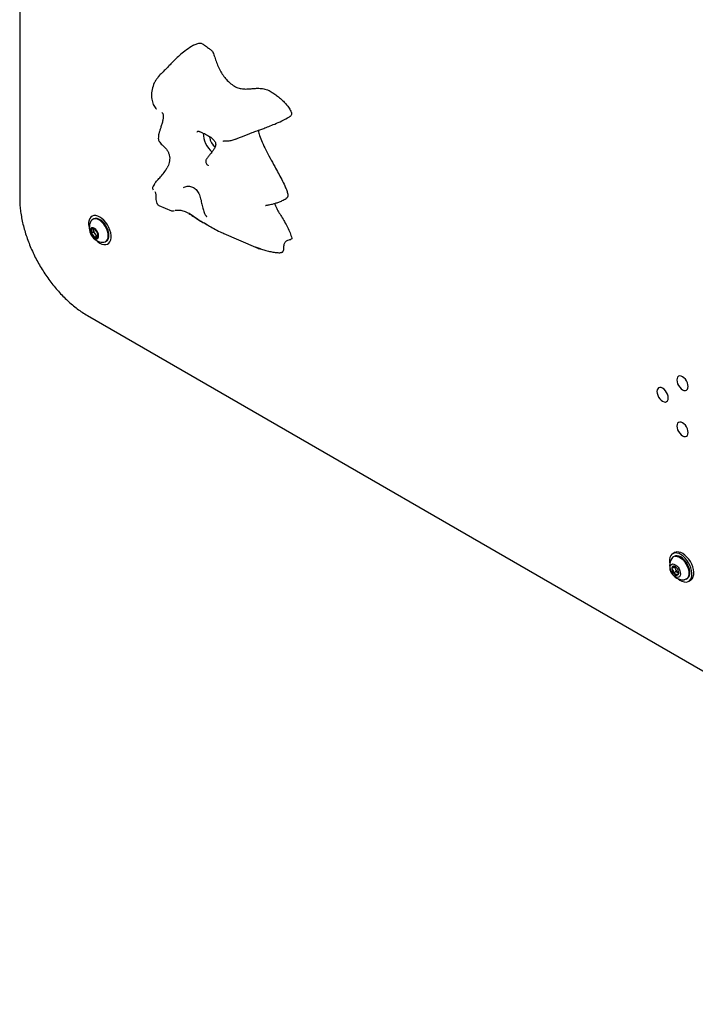
# Model space of a CAD drawing. Units: inches. Extents: x 0.2 to 17.3, y 0.1 to 10.6.
# Drawn here: x 8.1 to 8.7, y 3.8 to 4.7 of the extents above; entities that cross this region are included whole.
import ezdxf

# ---------------------------------------------------------------- set-up
doc = ezdxf.new("R2010")
doc.units = ezdxf.units.IN
doc.header["$MEASUREMENT"] = 0

msp = doc.modelspace()

# ---------------------------------------------------------------- linework, layer by layer
at = {"color": 7, "linetype": 'Continuous', "lineweight": 25}
for p, q in [((8.0586284, 5.8844492), (8.0586284, 4.5630383)), ((8.2316843, 4.6181025), (8.2317369, 4.6188848)), ((8.2303947, 4.5924078), (8.2303851, 4.5924192)), ((8.1852472, 4.5562798), (8.1969171, 4.5512721)), ((8.1257594, 4.5440284), (8.125128, 4.5436639)), ((8.1968847, 4.5512769), (8.1969087, 4.5512885)), ((8.1258386, 4.5347936), (8.1258386, 4.5337371)), ((8.1238284, 4.5307351), (8.1258386, 4.5318956)), ((8.1258386, 4.5337371), (8.1258386, 4.5318956)), ((8.1258386, 4.5318956), (8.1272197, 4.5301776)), ((8.1265905, 4.5272991), (8.1286007, 4.5284595)), ((8.1272197, 4.5301776), (8.1286007, 4.5284595)), ((8.1286007, 4.5284595), (8.1296177, 4.5285505)), ((8.2444237, 4.5308472), (8.2733203, 4.518272)), ((8.3062615, 4.5264397), (8.3062393, 4.5265481)), ((8.1368414, 4.5233737), (8.1374727, 4.5237381)), ((8.2777281, 4.5167378), (8.273367, 4.5183887)), ((8.1203763, 4.4560881), (9.2062903, 3.8292033)), ((8.6546967, 4.2402879), (8.6530552, 4.2393403)), ((8.654448, 4.2369278), (8.6536651, 4.2364758)), ((8.6546024, 4.2271733), (8.6520897, 4.2257227)), ((8.6561972, 4.223063), (8.6536844, 4.2216124)), ((8.6549333, 4.227644), (8.6546024, 4.2271733)), ((8.6546024, 4.2271733), (8.6553998, 4.2251181)), ((8.6553998, 4.2251181), (8.6561972, 4.223063)), ((8.6561972, 4.223063), (8.6577919, 4.2221424)), ((8.6577919, 4.2221424), (8.6584146, 4.2217829)), ((8.6653784, 4.2161855), (8.6661613, 4.2166375)), ((8.667554, 4.2142249), (8.6691955, 4.2151725))]:
    msp.add_line(p, q, dxfattribs=at)
at = {"color": 7, "linetype": 'Continuous', "lineweight": 25, "flags": 128}
for points in [[(8.131616, 4.5220434), (8.1335, 4.5211574), (8.1353199, 4.5207048), (8.1370136, 4.5207009), (8.1385235, 4.5211459), (8.1397982, 4.5220247), (8.1407942, 4.5233074), (8.1414777, 4.5249501), (8.1418254, 4.5268971), (8.1418254, 4.529082), (8.1414777, 4.5314304), (8.1407942, 4.5338623), (8.1397982, 4.5362949), (8.1385235, 4.5386454), (8.1370136, 4.5408338), (8.1353199, 4.5427854), (8.1335, 4.5444339), (8.131616, 4.5457231), (8.1297321, 4.5466091), (8.1279122, 4.5470618), (8.1262185, 4.5470656), (8.1247086, 4.5466206), (8.1234339, 4.5457418), (8.1224379, 4.5444592), (8.1217544, 4.5428164), (8.1214067, 4.5408694), (8.1214067, 4.5386845), (8.1217544, 4.5363361), (8.1219424, 4.5355439)], [(8.1392679, 4.528737), (8.1390869, 4.5308302), (8.1385518, 4.5330409), (8.137686, 4.5352725), (8.1365273, 4.5374275), (8.1351263, 4.5394116), (8.1335444, 4.5411382), (8.1318505, 4.5425318), (8.1301189, 4.5435314), (8.128425, 4.5440935), (8.1268431, 4.5441934), (8.1254421, 4.5438268), (8.1242834, 4.5430097), (8.1235091, 4.5419541)], [(8.1398993, 4.5291015), (8.1397183, 4.5311947), (8.1391832, 4.5334054), (8.1383173, 4.535637), (8.1371586, 4.5377919), (8.1357577, 4.5397761), (8.1341757, 4.5415026), (8.1324819, 4.5428962), (8.1307502, 4.5438959), (8.1290564, 4.544458), (8.1274744, 4.5445579), (8.1260735, 4.5441913), (8.1257594, 4.5440284)], [(8.1304575, 4.5287497), (8.1302683, 4.5302389), (8.129719, 4.5318008), (8.1288635, 4.5332826), (8.1277855, 4.5345392), (8.1265905, 4.5354476), (8.1253956, 4.5359188), (8.1243176, 4.5359069), (8.1234621, 4.5354129), (8.1229128, 4.5344851), (8.1227235, 4.5332145), (8.1229128, 4.5317253), (8.1234621, 4.5301634), (8.1243176, 4.5286816), (8.1253956, 4.527425), (8.1265905, 4.5265166), (8.1277855, 4.5260454), (8.1288635, 4.5260573), (8.129719, 4.5265514), (8.1302683, 4.5274791), (8.1304575, 4.5287497)], [(8.1345511, 4.5228268), (8.1351263, 4.5228442), (8.1365273, 4.5232108), (8.137686, 4.5240279), (8.1385518, 4.5252599), (8.1390869, 4.5268528), (8.1392679, 4.528737)], [(8.1282166, 4.5246756), (8.1297321, 4.5233326), (8.131616, 4.5220434)], [(8.6670764, 4.3915397), (8.6669016, 4.393174), (8.6663891, 4.3948987), (8.6655738, 4.3965963), (8.6645113, 4.3981512), (8.663274, 4.3994573), (8.6619461, 4.4004257), (8.6606183, 4.4009904), (8.659381, 4.4011128), (8.6583185, 4.4007847), (8.6575031, 4.4000284), (8.6569906, 4.3988955), (8.6568158, 4.3974631), (8.6569906, 4.3958288), (8.6575031, 4.3941041), (8.6583185, 4.3924065), (8.659381, 4.3908516), (8.6606183, 4.3895455), (8.6619461, 4.3885771), (8.663274, 4.3880124), (8.6645113, 4.38789), (8.6655738, 4.3882181), (8.6663891, 4.3889744), (8.6669016, 4.3901073), (8.6670764, 4.3915397)], [(8.6489253, 4.3810579), (8.6487505, 4.3826921), (8.6482379, 4.3844168), (8.6474226, 4.3861144), (8.6463601, 4.3876693), (8.6451228, 4.3889754), (8.643795, 4.3899438), (8.6424671, 4.3905085), (8.6412298, 4.390631), (8.6401673, 4.3903029), (8.639352, 4.3895466), (8.6388395, 4.3884136), (8.6386646, 4.3869812), (8.6388395, 4.385347), (8.639352, 4.3836223), (8.6401673, 4.3819246), (8.6412298, 4.3803698), (8.6424671, 4.3790636), (8.643795, 4.3780952), (8.6451228, 4.3775306), (8.6463601, 4.3774081), (8.6474226, 4.3777362), (8.6482379, 4.3784925), (8.6487505, 4.3796255), (8.6489253, 4.3810579)], [(8.6670764, 4.3496191), (8.6669016, 4.3512533), (8.6663891, 4.352978), (8.6655738, 4.3546757), (8.6645113, 4.3562305), (8.663274, 4.3575367), (8.6619461, 4.3585051), (8.6606183, 4.3590697), (8.659381, 4.3591922), (8.6583185, 4.3588641), (8.6575031, 4.3581078), (8.6569906, 4.3569748), (8.6568158, 4.3555424), (8.6569906, 4.3539082), (8.6575031, 4.3521835), (8.6583185, 4.3504859), (8.659381, 4.348931), (8.6606183, 4.3476249), (8.6619461, 4.3466565), (8.663274, 4.3460918), (8.6645113, 4.3459694), (8.6655738, 4.3462975), (8.6663891, 4.3470538), (8.6669016, 4.3481867), (8.6670764, 4.3496191)], [(8.6654312, 4.2135695), (8.6669755, 4.2139404), (8.6682926, 4.2147486), (8.6693377, 4.2159666), (8.6700752, 4.2175529), (8.67048, 4.2194535), (8.6705382, 4.2216038), (8.670248, 4.2239303), (8.6696192, 4.226354), (8.6686731, 4.2287923), (8.6674421, 4.2311622), (8.6659681, 4.2333829), (8.6643011, 4.2353789), (8.6624981, 4.2370821), (8.6606204, 4.2384346), (8.6587319, 4.2393903), (8.656897, 4.2399166), (8.6551781, 4.2399957), (8.6536338, 4.2396248), (8.6523167, 4.2388166), (8.6512716, 4.2375986), (8.6505341, 4.2360123), (8.6501293, 4.2341117), (8.650071, 4.2319615), (8.6503231, 4.2298379)], [(8.6691955, 4.2151725), (8.6699341, 4.2156962), (8.6709792, 4.2169142), (8.6717167, 4.2185005), (8.6721215, 4.2204012), (8.6721797, 4.2225514), (8.6718895, 4.2248779), (8.6712607, 4.2273016), (8.6703146, 4.2297399), (8.6690836, 4.2321098), (8.6676096, 4.2343305), (8.6659426, 4.2363265), (8.6641396, 4.2380297), (8.6622619, 4.2393822), (8.6603734, 4.2403379), (8.6585385, 4.2408642), (8.6568196, 4.2409433), (8.6552753, 4.2405724), (8.6546967, 4.2402879)], [(8.6674781, 4.227424), (8.6664603, 4.2296294), (8.6651734, 4.2317103), (8.6636737, 4.2335759), (8.6620268, 4.2351446), (8.6603046, 4.2363478), (8.6585824, 4.237133), (8.6569355, 4.2374658), (8.6554359, 4.2373317), (8.654448, 4.2369278)], [(8.6553801, 4.2370053), (8.6569621, 4.2369054), (8.6586559, 4.2363433), (8.6603876, 4.2353436), (8.6620814, 4.23395), (8.6636634, 4.2322235), (8.6650643, 4.2302393), (8.6662231, 4.2280844), (8.6670889, 4.2258528), (8.667624, 4.2236421), (8.667805, 4.2215489), (8.667624, 4.2196646), (8.6670889, 4.2180717), (8.6662231, 4.2168398), (8.6650643, 4.2160227), (8.6636634, 4.2156561), (8.6634765, 4.215643)], [(8.6529116, 4.2299835), (8.6541057, 4.2298562), (8.6553869, 4.2292857), (8.6566601, 4.2283144), (8.6578309, 4.2270144), (8.6588124, 4.225482), (8.6595318, 4.2238308), (8.6599359, 4.2221835), (8.6599946, 4.220662), (8.6597036, 4.2193794), (8.6590844, 4.2184306), (8.658183, 4.2178861), (8.6570662, 4.2177863), (8.6558169, 4.2181385), (8.6545277, 4.2189166), (8.6532943, 4.2200629), (8.652208, 4.2214925), (8.6513495, 4.2230992), (8.6507825, 4.224764), (8.6505489, 4.2263633), (8.6506662, 4.2277785), (8.6511256, 4.2289047), (8.651893, 4.2296583), (8.6529116, 4.2299835)], [(8.6577919, 4.2221424), (8.6581524, 4.2219616), (8.6584544, 4.2218531)], [(8.6661613, 4.2166375), (8.6664603, 4.2168287), (8.6674781, 4.2178588), (8.6681825, 4.219279), (8.6685425, 4.2210272), (8.6685425, 4.2230268), (8.6681825, 4.2251906), (8.6674781, 4.227424)]]:
    msp.add_lwpolyline(points, dxfattribs=at)
at = {"color": 7, "linetype": 'Continuous', "lineweight": 25}
for centre, radius, start, end in [((8.249026, 4.6225378), 0.0233288, 180.8830038, 228.8199645), ((8.2417432, 4.6184548), 0.0100651, 182.0061432, 239.5078919), ((8.1348933, 4.5357752), 0.0129529, 151.5085495, 268.486074), ((8.1253358, 4.5331293), 0.0019833, 50.7518319, 139.4672041), ((8.1285362, 4.5337932), 0.0026982, 158.0548294, 181.1908339), ((8.1275117, 4.5325767), 0.004118, 153.4364295, 206.5635705), ((8.1303241, 4.5331286), 0.0069226, 200.2271138, 237.3620294), ((8.1318279, 4.5340132), 0.0059957, 182.6392874, 219.7720724), ((8.122857, 4.5288356), 0.0069226, 20.2271138, 57.3620294), ((8.1278453, 4.5288349), 0.0019833, 230.7518319, 319.4672041), ((8.1303806, 4.5323507), 0.0038359, 214.5081446, 258.7929669), ((8.1256694, 4.5293876), 0.004118, 333.4364295, 26.5635705), ((8.1341024, 4.5284936), 0.0058286, 305.325858, 5.9863224), ((8.6628441, 4.2282486), 0.0126214, 147.1229277, 272.8716958), ((8.6557036, 4.2329394), 0.0040787, 94.54854, 148.012872), ((8.6540475, 4.2260416), 0.0019836, 100.5467778, 189.2518792), ((8.6590056, 4.2260415), 0.0069232, 182.6392874, 219.7720724), ((8.6534381, 4.223882), 0.004117, 33.4349146, 86.5704619), ((8.6571201, 4.2238809), 0.004117, 213.4349146, 266.5704619), ((8.6594321, 4.2268659), 0.0043948, 170.5623445, 203.4334373), ((8.6610253, 4.2271909), 0.0059952, 200.2271138, 237.3620294), ((8.6515527, 4.2217214), 0.0069232, 2.6392874, 39.7720724), ((8.6565108, 4.2217213), 0.0019836, 280.5467778, 9.2518792), ((8.6655761, 4.2246253), 0.0110567, 226.4553923, 269.2489537)]:
    msp.add_arc(centre, radius, start, end, dxfattribs=at)
for points, knots in [([(8.2168033, 4.702076), (8.2146028, 4.7007177), (8.2105016, 4.6981861), (8.2053057, 4.6940228), (8.2015402, 4.6905698), (8.1988579, 4.687887), (8.1969979, 4.68595), (8.1954363, 4.684296), (8.1942045, 4.6830006), (8.1929216, 4.6816749), (8.1916439, 4.6803866), (8.1905892, 4.6793431), (8.1899806, 4.6787586), (8.1898298, 4.6786138)], [0, 0, 0, 0, 0.19648773, 0.36622283, 0.5107329, 0.60187725, 0.67712583, 0.73682619, 0.80386446, 0.86466448, 0.92943681, 0.98251112, 1, 1, 1, 1]), ([(8.2168092, 4.7020647), (8.217831, 4.7026013), (8.2198378, 4.7036551), (8.2221941, 4.7039852), (8.2233505, 4.7041473)], [0, 0, 0, 0, 0.50920563, 1, 1, 1, 1]), ([(8.2233505, 4.7041473), (8.22364, 4.7040083), (8.224218, 4.7037307), (8.2253804, 4.703065), (8.2268269, 4.7021629), (8.2286098, 4.70097), (8.2308034, 4.6993803), (8.232596, 4.6979628), (8.2336927, 4.6970225), (8.234057, 4.6967102)], [0, 0, 0, 0, 0.16204331, 0.32367743, 0.46864633, 0.61524462, 0.74010275, 0.91366994, 1, 1, 1, 1]), ([(8.234057, 4.6967102), (8.2346429, 4.6952751), (8.2358699, 4.6922697), (8.237393, 4.6875996), (8.2391808, 4.6827603), (8.2415395, 4.6780297), (8.2443857, 4.6737699), (8.2478386, 4.6697025), (8.2518324, 4.6661424), (8.2562041, 4.6636085), (8.2603571, 4.6624545), (8.2643161, 4.6622205), (8.2682168, 4.6624936), (8.2721755, 4.6628953), (8.2763017, 4.6630572), (8.2807069, 4.6625914), (8.2839798, 4.661572), (8.2857283, 4.6607821), (8.2858752, 4.6607157)], [0, 0, 0, 0, 0.05331475, 0.11165746, 0.17292044, 0.23224328, 0.28968786, 0.34561522, 0.4174034, 0.4853971, 0.55219559, 0.62095841, 0.69242054, 0.76594565, 0.84057097, 0.91589735, 0.99293299, 1, 1, 1, 1]), ([(8.189962, 4.6787382), (8.1890587, 4.6778548), (8.1873045, 4.6761391), (8.1853589, 4.6741322), (8.1844785, 4.6729336), (8.1843122, 4.6727073)], [0, 0, 0, 0, 0.462707, 0.89857157, 1, 1, 1, 1]), ([(8.1843122, 4.6727073), (8.1837759, 4.6720229), (8.1825715, 4.6704861), (8.1805966, 4.6669757), (8.1789278, 4.6620221), (8.1783509, 4.6561014), (8.179096, 4.6514656), (8.1802366, 4.6482282), (8.1812898, 4.6461219), (8.182334, 4.6446955), (8.1828537, 4.644313), (8.1830603, 4.644161)], [0, 0, 0, 0, 0.079449338, 0.178404597, 0.368213008, 0.551898259, 0.718201835, 0.791450658, 0.866241577, 0.946849181, 1, 1, 1, 1]), ([(8.2858752, 4.6607157), (8.2869597, 4.6600825), (8.2890883, 4.6588397), (8.292534, 4.656428), (8.2948312, 4.6546077), (8.2959887, 4.6536906)], [0, 0, 0, 0, 0.34009816, 0.66751006, 1, 1, 1, 1]), ([(8.2959887, 4.6536906), (8.2968683, 4.6528676), (8.2987508, 4.6511065), (8.3013906, 4.6482129), (8.3035206, 4.6454818), (8.3049268, 4.6432304), (8.3057355, 4.6415271), (8.3061466, 4.6398288), (8.3058503, 4.6383292), (8.3050954, 4.6374446), (8.3044581, 4.6371435), (8.3042378, 4.6370395)], [0, 0, 0, 0, 0.16563557, 0.35446662, 0.51940439, 0.61251641, 0.69124324, 0.7584384, 0.84514259, 0.94648813, 1, 1, 1, 1]), ([(8.1881313, 4.641061), (8.1882995, 4.6408869), (8.188561, 4.6406161), (8.1888994, 4.6399488), (8.1891733, 4.6391724), (8.1893649, 4.638058), (8.1893744, 4.6361707), (8.1889012, 4.6335433), (8.1880195, 4.6303935), (8.1870176, 4.6272459), (8.186104, 4.6243504), (8.1853823, 4.6217893), (8.1848971, 4.619494), (8.1847518, 4.6176608), (8.1848887, 4.616315), (8.1852427, 4.6150327), (8.1861067, 4.6136365), (8.1874806, 4.6121497), (8.1891493, 4.6106188), (8.1909479, 4.6089478), (8.1926451, 4.606942), (8.1939914, 4.6046056), (8.1948766, 4.6020682), (8.1952368, 4.599431), (8.1949794, 4.595935), (8.1941663, 4.5930087), (8.1931683, 4.5913453), (8.1930291, 4.5911134)], [0, 0, 0, 0, 0.02146049, 0.0333701, 0.04822291, 0.06695624, 0.08863204, 0.14086222, 0.2060091, 0.27138584, 0.32836048, 0.37672831, 0.41640816, 0.45005441, 0.46642728, 0.48307419, 0.51879192, 0.56003395, 0.60685882, 0.65748063, 0.70740859, 0.75593694, 0.80310682, 0.84848013, 0.89316429, 0.98510455, 1, 1, 1, 1]), ([(8.2552186, 4.6166589), (8.2561372, 4.6170469), (8.2581286, 4.6178882), (8.2612072, 4.6191461), (8.2643638, 4.6204042), (8.2673769, 4.621574), (8.2700997, 4.6226035), (8.2725377, 4.623505), (8.2748671, 4.6243549), (8.2775819, 4.6253411), (8.281099, 4.6266295), (8.2856316, 4.6283342), (8.2911373, 4.6305401), (8.2975649, 4.6333523), (8.3019271, 4.6357156), (8.3042691, 4.6369844)], [0, 0, 0, 0, 0.05551135, 0.12034365, 0.18144829, 0.23886617, 0.29278539, 0.33741515, 0.37994837, 0.4297678, 0.50091487, 0.59354022, 0.70759153, 0.84301596, 1, 1, 1, 1]), ([(8.2758749, 4.6247211), (8.2758825, 4.6245686), (8.2759553, 4.6230917), (8.2771469, 4.6193209), (8.2793569, 4.6135227), (8.2826847, 4.6066786), (8.2865454, 4.5993609), (8.2903862, 4.59237), (8.2939462, 4.5858618), (8.2970644, 4.5800233), (8.2996222, 4.5749786), (8.3014028, 4.5708445), (8.3023563, 4.5679273), (8.3027257, 4.5655899), (8.3024829, 4.5637096), (8.3018121, 4.5627779), (8.3012368, 4.5625787), (8.3012002, 4.562566)], [0, 0, 0, 0, 0.00760557, 0.07362501, 0.16838963, 0.27547846, 0.39240988, 0.51569177, 0.60958507, 0.70325701, 0.79323438, 0.84687654, 0.89393125, 0.92633513, 0.95637691, 0.99722207, 1, 1, 1, 1]), ([(8.2197135, 4.6231894), (8.2199477, 4.6233426), (8.2204224, 4.6236529), (8.2208147, 4.623801), (8.2211167, 4.6238475), (8.2216053, 4.6238298), (8.2224643, 4.6235864), (8.2235517, 4.6231363), (8.2245006, 4.6227135), (8.2249329, 4.6225209)], [0, 0, 0, 0, 0.10660626, 0.21600999, 0.33417899, 0.50886267, 0.67249998, 0.85077596, 1, 1, 1, 1]), ([(8.2258609, 4.622099), (8.2261627, 4.621962), (8.22708, 4.6215456), (8.2288008, 4.6206886), (8.2309428, 4.6194724), (8.2331004, 4.6180009), (8.2348303, 4.6164506), (8.2361467, 4.6149977), (8.2368299, 4.613534), (8.2370827, 4.6119852), (8.2369302, 4.6104289), (8.2362951, 4.6089739), (8.2353234, 4.6072615), (8.2337735, 4.6051607), (8.2318866, 4.6028491), (8.2302113, 4.6007686), (8.2290422, 4.5992216), (8.2283525, 4.5980615), (8.2279872, 4.5970404), (8.2279188, 4.5962003), (8.2280056, 4.5956674), (8.2280787, 4.5954207), (8.2282407, 4.5949044), (8.2286746, 4.5940061), (8.229446, 4.593131), (8.230053, 4.5926631), (8.2302017, 4.5925522), (8.230237, 4.5925259)], [0, 0, 0, 0, 0.02775364, 0.0843589, 0.14428245, 0.20704731, 0.26910882, 0.30789815, 0.34514732, 0.38160847, 0.41749677, 0.4550332, 0.49885195, 0.56459354, 0.65175993, 0.72230761, 0.760862, 0.79039818, 0.81672866, 0.83814433, 0.85207719, 0.85559905, 0.85804224, 0.90398219, 0.94835215, 0.98774456, 1, 1, 1, 1]), ([(8.2552022, 4.6166994), (8.2540171, 4.6162345), (8.2514398, 4.6152235), (8.2480584, 4.6148004), (8.245084, 4.61465), (8.2433177, 4.6147137), (8.243392, 4.6145967), (8.2434057, 4.6145751)], [0, 0, 0, 0, 0.2083235, 0.45303701, 0.69960767, 0.94449468, 1, 1, 1, 1]), ([(8.1814575, 4.5760967), (8.1814818, 4.5761383), (8.1819709, 4.5769759), (8.1838282, 4.5790712), (8.1867616, 4.5823099), (8.1900133, 4.5861699), (8.1922174, 4.5891444), (8.1930187, 4.5909279), (8.193031, 4.5909555)], [0, 0, 0, 0, 0.01278089, 0.25720065, 0.50142585, 0.74875066, 0.99611903, 1, 1, 1, 1]), ([(8.1812527, 4.5756521), (8.1808296, 4.5750448), (8.1797634, 4.5735146), (8.1793641, 4.5717273), (8.1799009, 4.5709889), (8.1801631, 4.5706282)], [0, 0, 0, 0, 0.251811808, 0.634577381, 1, 1, 1, 1]), ([(8.2077175, 4.5725471), (8.2081665, 4.5727895), (8.2092016, 4.5733483), (8.2110695, 4.5737886), (8.2131118, 4.5738696), (8.2150607, 4.5734882), (8.2168616, 4.5727299), (8.218491, 4.5715862), (8.2199601, 4.5700554), (8.2211904, 4.5681965), (8.2222123, 4.5660389), (8.223031, 4.5636079), (8.2236727, 4.561053), (8.2242081, 4.5585629), (8.2247165, 4.5561886), (8.225239, 4.5539395), (8.2258059, 4.5518262), (8.2264597, 4.5499082), (8.2272066, 4.5483194), (8.2279324, 4.5471179), (8.2284338, 4.5464092), (8.2286987, 4.5460325), (8.2286987, 4.5460325), (8.2286987, 4.5460325)], [0, 0, 0, 0, 0.04323702, 0.09968553, 0.15521782, 0.20867468, 0.25461437, 0.30370895, 0.35050408, 0.39734221, 0.44431039, 0.49465629, 0.54713379, 0.59586657, 0.64220108, 0.69218352, 0.74303053, 0.79623979, 0.85144179, 0.90399404, 0.94920815, 0.98347953, 1, 1, 1, 1]), ([(8.0586284, 4.5630383), (8.0586378, 4.5620929), (8.0586651, 4.5593679), (8.0589656, 4.55475), (8.0596319, 4.549167), (8.0606235, 4.5434915), (8.0619273, 4.5377533), (8.0635363, 4.5319792), (8.0654405, 4.5261967), (8.0676296, 4.520433), (8.0700918, 4.5147152), (8.0728146, 4.5090702), (8.0757846, 4.5035245), (8.0789875, 4.4981046), (8.0824078, 4.4928363), (8.0860297, 4.4877451), (8.0898363, 4.4828553), (8.0938104, 4.4781909), (8.0979342, 4.4737744), (8.1021899, 4.4696285), (8.1065587, 4.4657717), (8.1110226, 4.4622333), (8.1156311, 4.4589477), (8.1187697, 4.4570563), (8.1203763, 4.4560881)], [0, 0, 0, 0, 0.02472231, 0.07125486, 0.11774784, 0.16419576, 0.2105906, 0.25693163, 0.3032228, 0.34947099, 0.39568481, 0.44187389, 0.4880484, 0.53421887, 0.58039513, 0.62658528, 0.67280019, 0.71905067, 0.76534735, 0.81170026, 0.85811833, 0.90460842, 0.95117381, 1, 1, 1, 1]), ([(8.181491, 4.5691044), (8.1817512, 4.5687526), (8.182179, 4.5681741), (8.182443, 4.5666366), (8.1824937, 4.5649679), (8.1825462, 4.5629578), (8.1827005, 4.5605594), (8.1832777, 4.5589726), (8.1835718, 4.558164)], [0, 0, 0, 0, 0.22914303, 0.37676764, 0.52120575, 0.66993796, 0.83181018, 1, 1, 1, 1]), ([(8.2822935, 4.5563781), (8.2823033, 4.5563727), (8.2823255, 4.5563604), (8.2826519, 4.5563976), (8.2834211, 4.5565048), (8.2848405, 4.5567384), (8.2867001, 4.557104), (8.2889501, 4.5576296), (8.2915786, 4.5583632), (8.2945595, 4.5593751), (8.2978777, 4.5607355), (8.300048, 4.5619142), (8.3012105, 4.5625456)], [0, 0, 0, 0, 0.0244619, 0.05520972, 0.12703769, 0.20508082, 0.29262478, 0.3943997, 0.5136694, 0.65281795, 0.81403463, 1, 1, 1, 1]), ([(8.1835718, 4.558164), (8.1835819, 4.5581305), (8.1837288, 4.5576457), (8.1840997, 4.5571026), (8.1845353, 4.5568241), (8.1846175, 4.5567715)], [0, 0, 0, 0, 0.05668203, 0.82201858, 1, 1, 1, 1]), ([(8.1838503, 4.5580706), (8.1840409, 4.5576394), (8.1843804, 4.556871), (8.1850308, 4.5563278), (8.1853896, 4.5562352), (8.1854438, 4.5562212)], [0, 0, 0, 0, 0.52065854, 0.92753674, 1, 1, 1, 1]), ([(8.2907358, 4.558151), (8.2908166, 4.557751), (8.2910466, 4.5566127), (8.292316, 4.5539901), (8.2943177, 4.5504392), (8.2969877, 4.5461065), (8.2997843, 4.541473), (8.3024996, 4.5365613), (8.3048152, 4.5314904), (8.3057735, 4.5281645), (8.3062393, 4.5265481)], [0, 0, 0, 0, 0.03728107, 0.10608321, 0.2403934, 0.38103333, 0.53232678, 0.69440435, 0.85147788, 1, 1, 1, 1]), ([(8.196877, 4.5512761), (8.1969541, 4.5512815), (8.1971086, 4.5512922), (8.1980087, 4.5514345), (8.1989686, 4.5515371), (8.1995669, 4.551601)], [0, 0, 0, 0, 0.27269885, 0.54665528, 1, 1, 1, 1]), ([(8.229614, 4.5384918), (8.2289811, 4.5388367), (8.2269658, 4.5399351), (8.2236671, 4.5417456), (8.2196709, 4.5443005), (8.2157555, 4.5470824), (8.2123633, 4.5492157), (8.2096086, 4.550552), (8.2067536, 4.5515408), (8.2035104, 4.5519551), (8.201322, 4.5517141), (8.2002289, 4.5515937)], [0, 0, 0, 0, 0.05656653, 0.18010542, 0.30396795, 0.42669296, 0.54720695, 0.62214625, 0.69768498, 0.84898677, 1, 1, 1, 1]), ([(8.2127141, 4.5489086), (8.2135903, 4.5483947), (8.2157759, 4.547113), (8.2193091, 4.5445718), (8.2233144, 4.5420182), (8.2273137, 4.5397828), (8.2317247, 4.537316), (8.2366769, 4.534483), (8.2410932, 4.5320896), (8.2437786, 4.5311587), (8.2444528, 4.530925)], [0, 0, 0, 0, 0.08817944, 0.21995627, 0.34991587, 0.48109505, 0.61277384, 0.77776966, 0.94420513, 1, 1, 1, 1]), ([(8.1265905, 4.5346652), (8.1263843, 4.534739), (8.1260314, 4.5348654), (8.1249039, 4.5346944), (8.1241587, 4.534503), (8.1238284, 4.5344182)], [0, 0, 0, 0, 0.43912701, 0.75137528, 1, 1, 1, 1]), ([(8.1238284, 4.5344182), (8.1239118, 4.5342593), (8.1241453, 4.5338144), (8.1243293, 4.5328517), (8.124141, 4.5316885), (8.1239069, 4.5309745), (8.1238284, 4.5307351)], [0, 0, 0, 0, 0.17856519, 0.50010973, 0.8324504, 1, 1, 1, 1]), ([(8.1238284, 4.5307351), (8.124413, 4.5303524), (8.1254133, 4.5296976), (8.126253, 4.528391), (8.1264869, 4.5276344), (8.1265905, 4.5272991)], [0, 0, 0, 0, 0.43912701, 0.75137528, 1, 1, 1, 1]), ([(8.1265905, 4.5272991), (8.1271751, 4.5274436), (8.1281755, 4.527691), (8.1290151, 4.5276959), (8.129249, 4.5275921), (8.1293527, 4.527546)], [0, 0, 0, 0, 0.43912701, 0.75137528, 1, 1, 1, 1]), ([(8.1293527, 4.527546), (8.1294349, 4.5277869), (8.1296333, 4.5283687), (8.1296887, 4.5289188), (8.1297211, 4.5292411)], [0, 0, 0, 0, 0.41409417, 1, 1, 1, 1]), ([(8.3062615, 4.5264397), (8.3062655, 4.5263482), (8.3062735, 4.5261667), (8.3061509, 4.5259221), (8.305961, 4.5257319), (8.3057342, 4.5255824), (8.3055535, 4.5255422), (8.3054667, 4.5255229)], [0, 0, 0, 0, 0.20613838, 0.40926322, 0.59832213, 0.80698051, 1, 1, 1, 1]), ([(8.2727227, 4.5185426), (8.2742092, 4.5179387), (8.2759122, 4.5172469), (8.2776207, 4.5167522), (8.2778378, 4.5166893)], [0, 0, 0, 0, 0.87295216, 1, 1, 1, 1]), ([(8.2778378, 4.5166893), (8.2791126, 4.5163015), (8.2818831, 4.5154587), (8.2860186, 4.5144674), (8.2899624, 4.5136927), (8.2930346, 4.5133333), (8.2952379, 4.5132959), (8.2965762, 4.5134514), (8.2974649, 4.5137649), (8.2978868, 4.5140219), (8.298131, 4.5142373), (8.2983178, 4.5144564), (8.2985248, 4.5147888), (8.2988611, 4.5156172), (8.2990167, 4.5167803), (8.2991168, 4.5183609), (8.2992157, 4.5197685), (8.2994781, 4.5211431), (8.2998992, 4.5223189), (8.3006273, 4.5234087), (8.3019341, 4.5245201), (8.3036383, 4.5252095), (8.3049186, 4.5253899), (8.3054812, 4.5254692)], [0, 0, 0, 0, 0.10802155, 0.23477241, 0.35856568, 0.46210575, 0.51575355, 0.56081842, 0.58100344, 0.59189211, 0.59826727, 0.60470156, 0.61236564, 0.6264908, 0.67222463, 0.70724492, 0.75225397, 0.77890033, 0.80851729, 0.84048437, 0.87401109, 0.94464355, 1, 1, 1, 1]), ([(8.6536844, 4.2279917), (8.6536453, 4.2277761), (8.6535783, 4.2274071), (8.6528666, 4.2265161), (8.6523283, 4.2259664), (8.6520897, 4.2257227)], [0, 0, 0, 0, 0.43912701, 0.75137528, 1, 1, 1, 1]), ([(8.6520897, 4.2257227), (8.6522594, 4.2255434), (8.6527365, 4.2250395), (8.653377, 4.2239768), (8.65366, 4.2226901), (8.653678, 4.2218962), (8.6536844, 4.2216124)], [0, 0, 0, 0, 0.175115, 0.49223858, 0.81850572, 1, 1, 1, 1]), ([(8.6556792, 4.2272996), (8.6553851, 4.2274549), (8.6548009, 4.2277634), (8.6540549, 4.2279159), (8.6536844, 4.2279917)], [0, 0, 0, 0, 0.50348315, 1, 1, 1, 1]), ([(8.6536844, 4.2216124), (8.6543302, 4.2214581), (8.6554352, 4.2211939), (8.656427, 4.2204552), (8.6567366, 4.2199813), (8.6568738, 4.2197712)], [0, 0, 0, 0, 0.43912701, 0.75137528, 1, 1, 1, 1]), ([(8.6568738, 4.2197712), (8.6572913, 4.2202053), (8.6580057, 4.2209479), (8.6584296, 4.2216728), (8.6584566, 4.2219274), (8.6584686, 4.2220402)], [0, 0, 0, 0, 0.43912701, 0.75137528, 1, 1, 1, 1])]:
    msp.add_open_spline(points, degree=3, knots=knots, dxfattribs=at)

doc.saveas('drawing.dxf')
